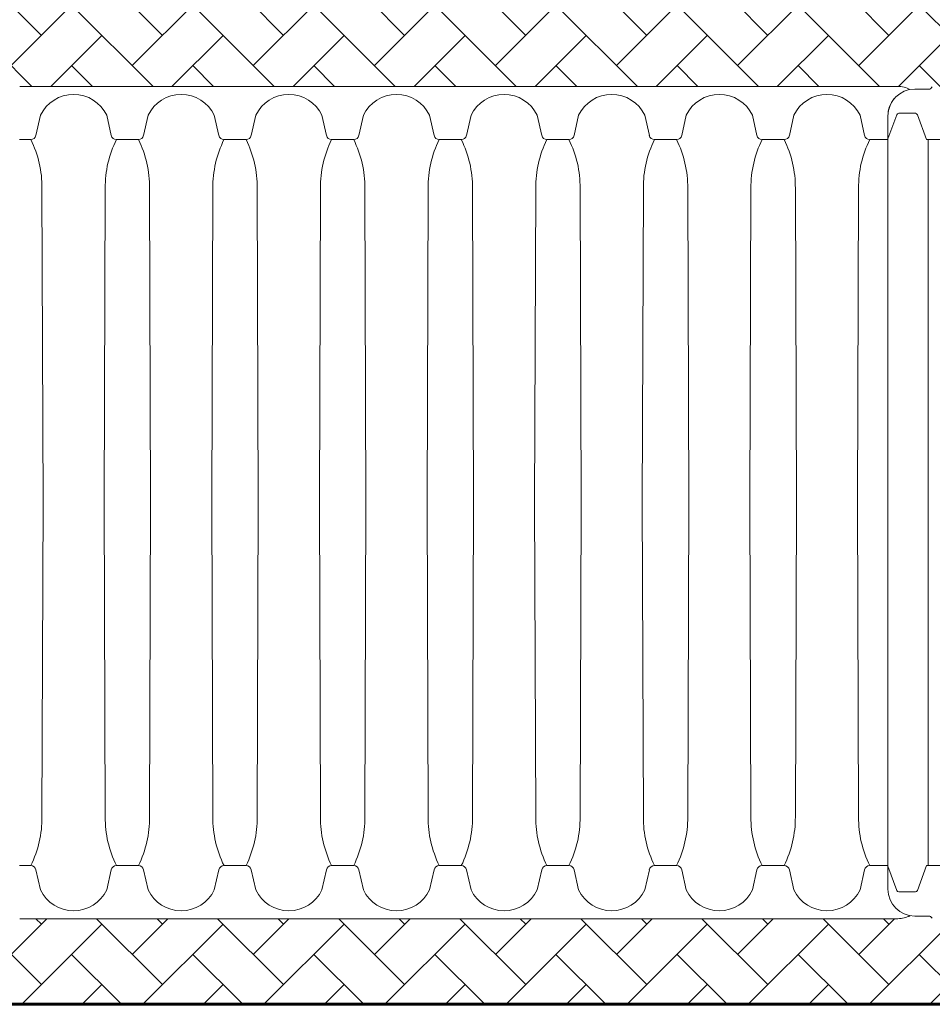
# Model space of a CAD drawing. Units: inches. Extents: x -3560 to -363, y -1427 to 883.
# Drawn here: x -576 to -491, y 461 to 553 of the extents above; entities that cross this region are included whole.
import ezdxf

# ---------------------------------------------------------------- set-up
doc = ezdxf.new("R2010")
doc.units = ezdxf.units.IN
doc.header["$MEASUREMENT"] = 0
doc.layers.add('0-BEDDING', color=7, linetype='Continuous', lineweight=5)
doc.layers.add('45in Chamber Outline', color=7, linetype='Continuous', lineweight=25)
doc.layers.add('18 INCH PROFILE', color=7, linetype='Continuous')
doc.layers.add('45in Chamber', color=7, linetype='Continuous')

msp = doc.modelspace()

# ---------------------------------------------------------------- hatches: boundary and pattern name
at = {"layer": '0-BEDDING', "lineweight": 15}
h = msp.add_hatch(dxfattribs=at)
h.set_pattern_fill('AR-HBONE', color=8)
h.set_pattern_definition([(45, (146.809, -198.1466), (4e-16, 5.656854), [12, -4]), (135, (149.6374, -195.318), (4e-16, 5.656854), [12, -4])])
edge = h.paths.add_edge_path()
edge.add_line((-432.424, 554.617), (-576.456, 554.617))
edge.add_arc((-576.939, 554.748), 0.5, 262.24196, 344.82282, ccw=False)
edge.add_arc((-574.019, 576.204), 22.154, 238.10595, 262.25141, ccw=False)
edge.add_arc((-573.953, 576.346), 22.309, 224.96093, 238.15246, ccw=False)
edge.add_arc((-571.251, 578.304), 25.61, 203.43592, 223.78909, ccw=False)
edge.add_arc((-540.849, 593.498), 59.575, 190.64454, 205.21443, ccw=False)
edge.add_line((-599.399, 582.493), (-612.424, 582.47))
edge.add_line((-612.424, 582.47), (-612.424, 518.114))
edge.add_line((-612.424, 518.114), (-599.531, 518.061))
edge.add_arc((-543.462, 508.386), 56.898, 149.67714, 170.2095, ccw=False)
edge.add_arc((-574.051, 525.098), 22.079, 108.11707, 147.03361, ccw=False)
edge.add_arc((-574.155, 525.526), 21.64, 97.3909, 108.20881, ccw=False)
edge.add_arc((-576.957, 546.439), 0.548, 19.02358, 88.13955, ccw=False)
edge.add_line((-576.439, 546.617), (-432.424, 546.617))
edge.add_line((-432.424, 546.617), (-432.424, 554.617))
h = msp.add_hatch(dxfattribs=at)
h.set_pattern_fill('AR-HBONE', color=8)
h.set_pattern_definition([(45, (146.809, -26.6266), (4e-16, 5.656854), [12, -4]), (135, (149.6374, -23.798), (4e-16, 5.656854), [12, -4])])
edge = h.paths.add_edge_path()
edge.add_line((-432.424, 460.857), (-612.424, 460.857))
edge.add_line((-612.424, 460.857), (-612.424, 496.709))
edge.add_line((-612.424, 496.709), (-599.399, 496.733))
edge.add_arc((-550.636, 504.391), 49.36, 188.92612, 211.81949)
edge.add_arc((-574.034, 490.397), 22.106, 212.97313, 262.27174)
edge.add_arc((-576.939, 468.988), 0.5, 262.24196, 344.87643)
edge.add_line((-576.456, 468.857), (-432.424, 468.857))
edge.add_line((-432.424, 468.857), (-432.424, 460.857))

# ---------------------------------------------------------------- linework, layer by layer
at = {"lineweight": 5}
for p, q in [((-567.065, 546.617), (-576.456, 546.617)), ((-494.409, 546.618), (-567.065, 546.617))]:
    msp.add_line(p, q, dxfattribs=at)
msp.add_line((-493.279, 546.328), (-493.279, 546.327))
at = {"lineweight": 60}
msp.add_line((-612.424, 460.857), (-432.535, 460.857), dxfattribs=at)
at = {"layer": '18 INCH PROFILE', "lineweight": 60}
msp.add_line((-432.424, 460.857), (-612.424, 460.857), dxfattribs=at)
at = {"layer": '45in Chamber', "lineweight": 15}
for p, q in [((-574.518, 543.924), (-574.941, 542.049)), ((-568.335, 543.924), (-567.912, 542.049)), ((-564.462, 543.924), (-564.885, 542.049)), ((-558.279, 543.924), (-557.855, 542.049)), ((-554.405, 543.924), (-554.828, 542.049)), ((-548.222, 543.924), (-547.799, 542.049)), ((-544.349, 543.924), (-544.772, 542.049)), ((-538.166, 543.924), (-537.743, 542.049)), ((-534.293, 543.924), (-534.716, 542.049)), ((-528.11, 543.924), (-527.687, 542.049)), ((-524.237, 543.924), (-524.66, 542.049)), ((-518.054, 543.924), (-517.63, 542.049)), ((-514.18, 543.924), (-514.603, 542.049)), ((-507.997, 543.924), (-507.574, 542.049)), ((-504.124, 543.924), (-504.547, 542.049)), ((-497.941, 543.924), (-497.518, 542.049)), ((-494.513, 543.974), (-495.335, 541.721)), ((-492.773, 544.109), (-494.325, 544.109)), ((-491.738, 541.65), (-492.586, 543.974)), ((-575.424, 541.65), (-576.472, 541.65)), ((-565.368, 541.65), (-567.429, 541.65)), ((-555.312, 541.65), (-557.372, 541.65)), ((-547.316, 541.65), (-545.255, 541.65)), ((-535.199, 541.65), (-537.26, 541.65)), ((-525.143, 541.65), (-527.204, 541.65)), ((-515.087, 541.65), (-517.147, 541.65)), ((-505.03, 541.65), (-507.091, 541.65)), ((-495.335, 541.649), (-497.035, 541.65)), ((-490.122, 541.65), (-491.738, 541.65)), ((-491.578, 541.65), (-491.578, 473.825)), ((-574.282, 507.737), (-574.381, 537.11)), ((-568.472, 537.11), (-568.571, 507.737)), ((-564.226, 507.737), (-564.325, 537.11)), ((-558.415, 537.11), (-558.515, 507.737)), ((-554.169, 507.737), (-554.269, 537.11)), ((-548.359, 537.11), (-548.458, 507.737)), ((-544.113, 507.737), (-544.212, 537.11)), ((-538.303, 537.11), (-538.402, 507.737)), ((-534.057, 507.737), (-534.156, 537.11)), ((-528.247, 537.11), (-528.346, 507.737)), ((-524.001, 507.737), (-524.1, 537.11)), ((-518.19, 537.11), (-518.29, 507.737)), ((-513.944, 507.737), (-514.044, 537.11)), ((-508.134, 537.11), (-508.233, 507.737)), ((-503.888, 507.737), (-503.987, 537.11)), ((-498.078, 537.11), (-498.177, 507.737)), ((-574.381, 478.364), (-574.282, 507.737)), ((-568.472, 478.364), (-568.571, 507.737)), ((-564.325, 478.364), (-564.226, 507.737)), ((-558.415, 478.364), (-558.515, 507.737)), ((-554.269, 478.364), (-554.169, 507.737)), ((-548.359, 478.364), (-548.458, 507.737)), ((-544.212, 478.364), (-544.113, 507.737)), ((-538.303, 478.364), (-538.402, 507.737)), ((-534.156, 478.364), (-534.057, 507.737)), ((-528.247, 478.364), (-528.346, 507.737)), ((-524.1, 478.364), (-524.001, 507.737)), ((-518.19, 478.364), (-518.29, 507.737)), ((-514.044, 478.364), (-513.944, 507.737)), ((-508.134, 478.364), (-508.233, 507.737)), ((-503.987, 478.364), (-503.888, 507.737)), ((-498.078, 478.364), (-498.177, 507.737)), ((-575.424, 473.825), (-576.472, 473.825)), ((-565.368, 473.825), (-567.429, 473.825)), ((-555.312, 473.825), (-557.372, 473.825)), ((-547.316, 473.825), (-545.255, 473.825)), ((-535.199, 473.825), (-537.26, 473.825)), ((-525.143, 473.825), (-527.204, 473.825)), ((-515.087, 473.825), (-517.147, 473.825)), ((-505.03, 473.825), (-507.091, 473.825)), ((-495.335, 473.826), (-497.035, 473.825)), ((-491.738, 473.825), (-492.586, 471.501)), ((-490.122, 473.825), (-491.738, 473.825)), ((-574.518, 471.551), (-574.941, 473.426)), ((-568.335, 471.551), (-567.912, 473.426)), ((-564.462, 471.551), (-564.885, 473.426)), ((-558.279, 471.551), (-557.855, 473.426)), ((-554.405, 471.551), (-554.828, 473.426)), ((-548.222, 471.551), (-547.799, 473.426)), ((-544.349, 471.551), (-544.772, 473.426)), ((-538.166, 471.551), (-537.743, 473.426)), ((-534.293, 471.551), (-534.716, 473.426)), ((-528.11, 471.551), (-527.687, 473.426)), ((-524.237, 471.551), (-524.66, 473.426)), ((-518.054, 471.551), (-517.63, 473.426)), ((-514.18, 471.551), (-514.603, 473.426)), ((-507.997, 471.551), (-507.574, 473.426)), ((-504.124, 471.551), (-504.547, 473.426)), ((-497.941, 471.551), (-497.518, 473.426)), ((-494.513, 471.501), (-495.335, 473.754)), ((-492.773, 471.366), (-494.325, 471.366))]:
    msp.add_line(p, q, dxfattribs=at)
for centre, radius, start, end in [((-571.426, 542.452), 3.424, 25.45185, 154.54815), ((-561.37, 542.452), 3.424, 25.45185, 154.54815), ((-551.314, 542.452), 3.424, 25.45185, 154.54815), ((-541.258, 542.452), 3.424, 25.45185, 154.54815), ((-531.201, 542.452), 3.424, 25.45185, 154.54815), ((-521.145, 542.452), 3.424, 25.45185, 154.54815), ((-511.089, 542.452), 3.424, 25.45185, 154.54815), ((-501.033, 542.452), 3.424, 25.45185, 154.54815), ((-494.323, 543.909), 0.201, 90.69232, 160.96381), ((-492.777, 543.907), 0.202, 19.32123, 89.02694), ((-575.428, 542.147), 0.496, 270.42895, 348.66323), ((-567.425, 542.147), 0.496, 191.33677, 269.57105), ((-565.372, 542.147), 0.496, 270.42857, 348.6635), ((-557.369, 542.147), 0.496, 191.33677, 269.57105), ((-555.315, 542.147), 0.496, 270.42857, 348.6635), ((-547.312, 542.147), 0.496, 191.33677, 269.57105), ((-545.259, 542.147), 0.496, 270.42895, 348.66323), ((-537.256, 542.147), 0.496, 191.33677, 269.57105), ((-535.203, 542.147), 0.496, 270.42895, 348.66323), ((-527.2, 542.147), 0.496, 191.33677, 269.57105), ((-525.147, 542.147), 0.496, 270.42895, 348.66323), ((-517.144, 542.147), 0.496, 191.33677, 269.57105), ((-515.09, 542.147), 0.496, 270.42895, 348.66323), ((-507.087, 542.147), 0.496, 191.33677, 269.57105), ((-505.034, 542.147), 0.496, 270.42895, 348.66323), ((-497.031, 542.147), 0.496, 191.33677, 269.57105), ((-584.424, 537.193), 10.043, 359.52856, 26.3467), ((-558.403, 537.19), 10.069, 153.70884, 180.45396), ((-574.367, 537.193), 10.043, 359.52856, 26.3467), ((-548.347, 537.19), 10.069, 153.70884, 180.45396), ((-564.311, 537.193), 10.043, 359.52856, 26.3467), ((-538.29, 537.19), 10.069, 153.70884, 180.45396), ((-554.255, 537.193), 10.043, 359.52856, 26.3467), ((-528.234, 537.19), 10.069, 153.70884, 180.45396), ((-544.199, 537.193), 10.043, 359.52856, 26.3467), ((-518.178, 537.19), 10.069, 153.70884, 180.45396), ((-534.142, 537.193), 10.043, 359.52856, 26.3467), ((-508.122, 537.19), 10.069, 153.70884, 180.45396), ((-524.086, 537.193), 10.043, 359.52856, 26.3467), ((-498.065, 537.19), 10.069, 153.70884, 180.45396), ((-514.03, 537.193), 10.043, 359.52856, 26.3467), ((-488.009, 537.19), 10.069, 153.70884, 180.45396), ((-584.424, 478.282), 10.043, 333.65363, 0.4711), ((-558.429, 478.282), 10.043, 179.52856, 206.3467), ((-574.368, 478.282), 10.043, 333.65363, 0.4711), ((-548.373, 478.282), 10.043, 179.52856, 206.3467), ((-564.311, 478.282), 10.043, 333.65363, 0.4711), ((-538.317, 478.282), 10.043, 179.52856, 206.3467), ((-554.255, 478.282), 10.043, 333.65363, 0.4711), ((-528.26, 478.282), 10.043, 179.52856, 206.3467), ((-544.199, 478.282), 10.043, 333.65363, 0.4711), ((-518.204, 478.282), 10.043, 179.52856, 206.3467), ((-534.143, 478.282), 10.043, 333.65363, 0.4711), ((-508.148, 478.282), 10.043, 179.52856, 206.3467), ((-524.086, 478.282), 10.043, 333.65363, 0.4711), ((-498.092, 478.282), 10.043, 179.52856, 206.3467), ((-514.03, 478.282), 10.043, 333.65363, 0.4711), ((-488.035, 478.282), 10.043, 179.52856, 206.3467), ((-575.428, 473.328), 0.496, 11.33677, 89.57105), ((-567.425, 473.328), 0.496, 90.42895, 168.66323), ((-565.372, 473.328), 0.496, 11.3365, 89.57143), ((-557.369, 473.328), 0.496, 90.42895, 168.66323), ((-555.315, 473.328), 0.496, 11.3365, 89.57143), ((-547.312, 473.328), 0.496, 90.42895, 168.66323), ((-545.259, 473.328), 0.496, 11.33677, 89.57105), ((-537.256, 473.328), 0.496, 90.42895, 168.66323), ((-535.203, 473.328), 0.496, 11.33677, 89.57105), ((-527.2, 473.328), 0.496, 90.42895, 168.66323), ((-525.147, 473.328), 0.496, 11.33677, 89.57105), ((-517.144, 473.328), 0.496, 90.42895, 168.66323), ((-515.09, 473.328), 0.496, 11.33677, 89.57105), ((-507.087, 473.328), 0.496, 90.42895, 168.66323), ((-505.034, 473.328), 0.496, 11.33677, 89.57105), ((-497.031, 473.328), 0.496, 90.42895, 168.66323), ((-571.426, 473.023), 3.424, 205.45185, 334.54815), ((-561.37, 473.023), 3.424, 205.45185, 334.54815), ((-551.314, 473.023), 3.424, 205.45185, 334.54815), ((-541.258, 473.023), 3.424, 205.45185, 334.54815), ((-531.201, 473.023), 3.424, 205.45185, 334.54815), ((-521.145, 473.023), 3.424, 205.45185, 334.54815), ((-511.089, 473.023), 3.424, 205.45185, 334.54815), ((-501.033, 473.023), 3.424, 205.45185, 334.54815), ((-494.323, 471.566), 0.201, 199.03619, 269.30768), ((-492.777, 471.568), 0.202, 270.97306, 340.67877)]:
    msp.add_arc(centre, radius, start, end, dxfattribs=at)
at = {"layer": '45in Chamber Outline', "linetype": 'Continuous', "lineweight": 5}
for p, q in [((-491.189, 546.581), (-491.366, 546.404)), ((-492.835, 546.367), (-491.454, 546.367)), ((-494.411, 468.857), (-576.456, 468.857)), ((-492.835, 469.107), (-491.454, 469.107)), ((-491.189, 468.894), (-491.366, 469.071))]:
    msp.add_line(p, q, dxfattribs=at)
at = {"layer": '45in Chamber Outline', "lineweight": 15}
msp.add_line((-495.335, 471.607), (-495.335, 543.867), dxfattribs=at)
at = {"layer": '45in Chamber Outline', "linetype": 'Continuous', "lineweight": 5}
for centre, radius, start, end in [((-494.377, 544.396), 2.222, 60.39878, 90.86897), ((-491.454, 546.492), 0.125, 270, 315), ((-494.411, 471.357), 2.5, 270, 297.6216), ((-491.454, 468.982), 0.125, 45, 90)]:
    msp.add_arc(centre, radius, start, end, dxfattribs=at)
at = {"layer": '45in Chamber Outline', "linetype": 'Continuous', "lineweight": 15}
for centre, radius, start, end in [((-492.835, 543.867), 2.5, 90.00005, 180), ((-492.878, 543.883), 2.457, 139.42645, 180.36791), ((-492.835, 471.607), 2.5, 180, 269.99995)]:
    msp.add_arc(centre, radius, start, end, dxfattribs=at)

doc.saveas('drawing.dxf')
